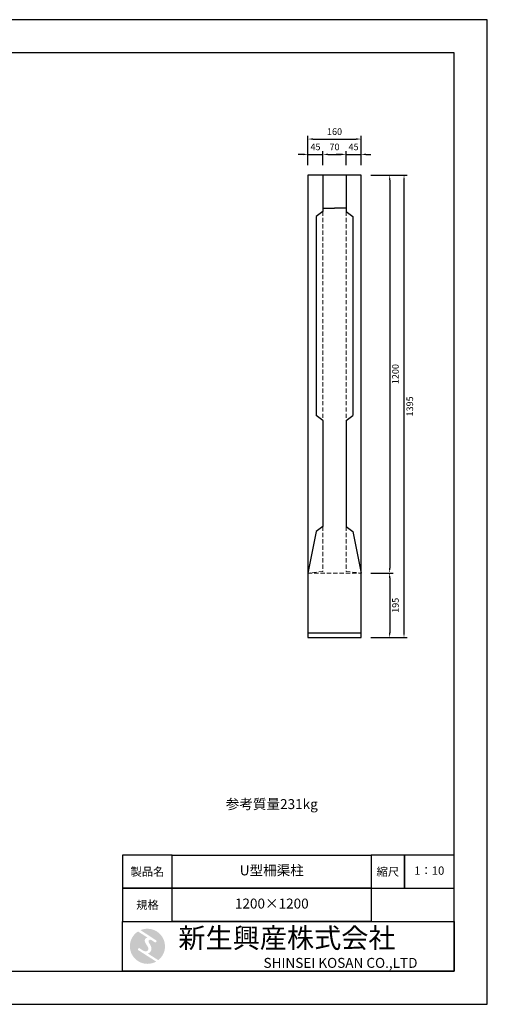
# Model space of a CAD drawing. Units: millimetres. Extents: x 83 to 4283, y 89 to 3059.
# Drawn here: x 2873 to 4283, y 89 to 3059 of the extents above; entities that cross this region are included whole.
import ezdxf

# ---------------------------------------------------------------- set-up
doc = ezdxf.new("R2010")
doc.units = ezdxf.units.MM
doc.linetypes.add('DASHED', pattern=[19.05, 12.7, -6.35])
doc.layers.get('DEFPOINTS').update_dxf_attribs({"color": 1})
for name, color, linetype in [('マーク', 160, 'Continuous'), ('図', 7, 'Continuous'), ('題', 7, 'Continuous')]:
    doc.layers.add(name, color=color, linetype=linetype)
doc.layers.add('寸法', color=7, linetype='Continuous', lineweight=15)
doc.layers.add('影', color=160, linetype='DASHED', lineweight=15)
doc.styles.get("Standard").update_dxf_attribs({"font": 'txt.shx', "bigfont": 'extfont2.shx'})
doc.dimstyles.new('ISO-25', dxfattribs={"dimtxt": 2.5, "dimasz": 2.5, "dimexe": 1.25, "dimexo": 0.625, "dimtad": 2, "dimtxsty": 'Standard', "dimcen": 2.5, "dimadec": 0, "dimazin": 0, "dimtfac": 1, "dimtmove": 0, "dimatfit": 3, "dimfxl": 0, "dimarcsym": 0})

# ---------------------------------------------------------------- blocks, each defined once
blk = doc.blocks.new('AI9-BLK2')
at = {"layer": 'マーク'}
h = blk.add_hatch(color=7, dxfattribs=at)
h.dxf.hatch_style = 2
edge = h.paths.add_edge_path()
edge.add_spline(control_points=[(-23.3, -10.6), (-23.3, -10.6), (22.8, -40), (22.8, -40), (16, -43.8), (8.3, -46), (0, -46), (-25.4, -46), (-46, -25.4), (-46, 0), (-46, 16.3), (-37.5, 30.7), (-24.7, 38.8), (-24.7, 38.8), (-0.5, 23.2), (-0.5, 23.2), (-0.5, 23.2), (-0.5, 23.1), (-0.5, 23.1), (-2.5, 22.3), (-4.4, 21.2), (-5.8, 19.4), (-7.5, 17.2), (-7.2, 14), (-6.4, 11.5), (-5.9, 9.9), (-5.1, 8.3), (-4.3, 6.9), (-3.5, 5.5), (-2.6, 4.2), (-1.7, 2.8), (-0.7, 1.4), (0.2, 0), (1, -1.4), (1.8, -2.9), (2.4, -4.5), (2.5, -6.2), (2.6, -7.8), (2.1, -9.5), (1.1, -10.7), (0.1, -12), (-1.4, -12.8), (-3, -13), (-4.7, -13.3), (-6.5, -13), (-8.1, -12.5), (-8.6, -12.4), (-9, -12.3), (-9.5, -12.1), (-9.5, -12.1), (-9.6, -12.3), (-9.6, -12.3), (-9.6, -12.3), (-20, -5.7), (-20, -5.7), (-20.5, -5.2), (-21.2, -4.8), (-22.1, -4.8), (-23.7, -4.8), (-25.1, -6.2), (-25.1, -7.8), (-25.1, -9.1), (-24.3, -10.1), (-23.3, -10.6)], knot_values=[0, 0, 0, 0, 1, 1, 1, 2, 2, 2, 3, 3, 3, 4, 4, 4, 5, 5, 5, 6, 6, 6, 7, 7, 7, 8, 8, 8, 9, 9, 9, 10, 10, 10, 11, 11, 11, 12, 12, 12, 13, 13, 13, 14, 14, 14, 15, 15, 15, 16, 16, 16, 17, 17, 17, 18, 18, 18, 19, 19, 19, 20, 20, 20, 21, 21, 21, 21], degree=3, periodic=0)
h = blk.add_hatch(color=7, dxfattribs=at)
h.dxf.hatch_style = 2
edge = h.paths.add_edge_path()
edge.add_spline(control_points=[(19.1, 10.6), (19.1, 10.6), (19.1, 10.7), (19.1, 10.7), (19.6, 10.3), (20.2, 10.2), (20.8, 10.2), (22.5, 10.2), (23.8, 11.5), (23.8, 13.1), (23.8, 14.2), (23.3, 15.1), (22.4, 15.7), (22.4, 15.7), (22.5, 15.7), (22.5, 15.7), (22.5, 15.7), (-18.1, 42.3), (-18.1, 42.3), (-12.6, 44.7), (-6.4, 46), (0, 46), (25.4, 46), (46, 25.4), (46, 0), (46, -14.7), (39.1, -27.8), (28.3, -36.3), (28.3, -36.3), (1.1, -19), (1.1, -19), (1.4, -18.9), (1.8, -18.7), (2.1, -18.6), (5.1, -17.3), (7.4, -15.2), (8.9, -12.3), (10.4, -9.4), (11, -6.3), (10.2, -3.1), (9.3, 0.5), (7.4, 4), (5.4, 7), (4.3, 8.5), (3.3, 10), (2.9, 11.9), (2.6, 13.8), (3.4, 16.3), (5.6, 16.9), (7.3, 17.4), (9.1, 16.8), (10.7, 16.1), (10.7, 16.1), (19.1, 10.6), (19.1, 10.6)], knot_values=[0, 0, 0, 0, 1, 1, 1, 2, 2, 2, 3, 3, 3, 4, 4, 4, 5, 5, 5, 6, 6, 6, 7, 7, 7, 8, 8, 8, 9, 9, 9, 10, 10, 10, 11, 11, 11, 12, 12, 12, 13, 13, 13, 14, 14, 14, 15, 15, 15, 16, 16, 16, 17, 17, 17, 18, 18, 18, 18], degree=3, periodic=0)
blk = doc.blocks.new('AI9-BLK1')
at = {"layer": 'マーク', "color": 7}
blk.add_blockref('AI9-BLK2', (0, 0), dxfattribs=at)
blk = doc.blocks.new('*D28')
at = {"layer": 'DEFPOINTS', "color": 0}
for p in [(3902, 2589.9), (3902, 1389.9), (3988.4, 1389.9)]:
    blk.add_point(p, dxfattribs=at)
at = {"layer": '寸法', "color": 0, "lineweight": -2}
for p, q in [((3932, 2589.9), (3998.4, 2589.9)), ((3988.4, 2574.9), (3988.4, 1404.9)), ((3932, 1389.9), (3998.4, 1389.9))]:
    blk.add_line(p, q, dxfattribs=at)
at = {"layer": '寸法', "color": 0}
for points in [[(3985.9, 2574.9), (3990.9, 2574.9), (3988.4, 2589.9)], [(3985.9, 1404.9), (3990.9, 1404.9), (3988.4, 1389.9)]]:
    blk.add_solid(points, dxfattribs=at)
at = {"layer": '寸法', "color": 0, "insert": (4008.4, 1989.9), "char_height": 20, "attachment_point": 5, "rotation": 90}
blk.add_mtext('1200', dxfattribs=at)
blk = doc.blocks.new('*D29')
at = {"layer": 'DEFPOINTS', "color": 0}
for p in [(3902, 1389.9), (3902, 1194.9), (3988.4, 1194.9)]:
    blk.add_point(p, dxfattribs=at)
at = {"layer": '寸法', "color": 0, "lineweight": -2}
for p, q in [((3932, 1389.9), (3998.4, 1389.9)), ((3988.4, 1374.9), (3988.4, 1209.9)), ((3932, 1194.9), (3998.4, 1194.9))]:
    blk.add_line(p, q, dxfattribs=at)
at = {"layer": '寸法', "color": 0}
for points in [[(3985.9, 1374.9), (3990.9, 1374.9), (3988.4, 1389.9)], [(3985.9, 1209.9), (3990.9, 1209.9), (3988.4, 1194.9)]]:
    blk.add_solid(points, dxfattribs=at)
at = {"layer": '寸法', "color": 0, "insert": (4008.4, 1292.4), "char_height": 20, "attachment_point": 5, "rotation": 90}
blk.add_mtext('195', dxfattribs=at)
blk = doc.blocks.new('*D30')
at = {"layer": 'DEFPOINTS', "color": 0}
for p in [(3902, 2698.8), (3742, 2589.9), (3902, 2589.9)]:
    blk.add_point(p, dxfattribs=at)
at = {"layer": '寸法', "color": 0, "lineweight": -2}
for p, q in [((3742, 2619.9), (3742, 2708.8)), ((3902, 2619.9), (3902, 2708.8)), ((3757, 2698.8), (3887, 2698.8))]:
    blk.add_line(p, q, dxfattribs=at)
at = {"layer": '寸法', "color": 0}
for points in [[(3757, 2701.3), (3757, 2696.3), (3742, 2698.8)], [(3887, 2701.3), (3887, 2696.3), (3902, 2698.8)]]:
    blk.add_solid(points, dxfattribs=at)
at = {"layer": '寸法', "color": 0, "insert": (3822, 2718.8), "char_height": 20, "attachment_point": 5}
blk.add_mtext('160', dxfattribs=at)
blk = doc.blocks.new('*D31')
at = {"layer": 'DEFPOINTS', "color": 0}
for p in [(3857, 2652.6), (3787, 2589.9), (3857, 2589.9)]:
    blk.add_point(p, dxfattribs=at)
at = {"layer": '寸法', "color": 0, "lineweight": -2}
for p, q in [((3787, 2619.9), (3787, 2662.6)), ((3802, 2652.6), (3842, 2652.6)), ((3857, 2619.9), (3857, 2662.6))]:
    blk.add_line(p, q, dxfattribs=at)
at = {"layer": '寸法', "color": 0}
for points in [[(3802, 2655.1), (3802, 2650.1), (3787, 2652.6)], [(3842, 2655.1), (3842, 2650.1), (3857, 2652.6)]]:
    blk.add_solid(points, dxfattribs=at)
at = {"layer": '寸法', "color": 0, "insert": (3822, 2672.6), "char_height": 20, "attachment_point": 5}
blk.add_mtext('70', dxfattribs=at)
blk = doc.blocks.new('*D32')
at = {"layer": 'DEFPOINTS', "color": 0}
for p in [(3902, 2652.6), (3857, 2589.9), (3902, 2589.9)]:
    blk.add_point(p, dxfattribs=at)
at = {"layer": '寸法', "color": 0, "lineweight": -2}
for p, q in [((3842, 2652.6), (3827, 2652.6)), ((3857, 2619.9), (3857, 2662.6)), ((3857, 2652.6), (3902, 2652.6)), ((3902, 2619.9), (3902, 2662.6)), ((3917, 2652.6), (3932, 2652.6))]:
    blk.add_line(p, q, dxfattribs=at)
at = {"layer": '寸法', "color": 0}
for points in [[(3842, 2655.1), (3842, 2650.1), (3857, 2652.6)], [(3917, 2655.1), (3917, 2650.1), (3902, 2652.6)]]:
    blk.add_solid(points, dxfattribs=at)
at = {"layer": '寸法', "color": 0, "insert": (3879.5, 2672.6), "char_height": 20, "attachment_point": 5}
blk.add_mtext('45', dxfattribs=at)
blk = doc.blocks.new('*D12')
at = {"layer": 'DEFPOINTS', "color": 0}
for p in [(3787, 2652.6), (3742, 2589.9), (3787, 2589.9)]:
    blk.add_point(p, dxfattribs=at)
at = {"layer": '寸法', "color": 0, "lineweight": -2}
for p, q in [((3727, 2652.6), (3712, 2652.6)), ((3742, 2619.9), (3742, 2662.6)), ((3742, 2652.6), (3787, 2652.6)), ((3787, 2619.9), (3787, 2662.6)), ((3802, 2652.6), (3817, 2652.6))]:
    blk.add_line(p, q, dxfattribs=at)
at = {"layer": '寸法', "color": 0}
for points in [[(3727, 2655.1), (3727, 2650.1), (3742, 2652.6)], [(3802, 2655.1), (3802, 2650.1), (3787, 2652.6)]]:
    blk.add_solid(points, dxfattribs=at)
at = {"layer": '寸法', "color": 0, "insert": (3764.5, 2672.6), "char_height": 20, "attachment_point": 5}
blk.add_mtext('45', dxfattribs=at)
blk = doc.blocks.new('*D36')
at = {"layer": 'DEFPOINTS', "color": 0}
for p in [(3902, 2589.9), (4031.6, 2589.9), (3902, 1194.9)]:
    blk.add_point(p, dxfattribs=at)
at = {"layer": '寸法', "color": 0, "lineweight": -2}
for p, q in [((3932, 2589.9), (4041.6, 2589.9)), ((4031.6, 1209.9), (4031.6, 2574.9)), ((3932, 1194.9), (4041.6, 1194.9))]:
    blk.add_line(p, q, dxfattribs=at)
at = {"layer": '寸法', "color": 0}
for points in [[(4029.1, 2574.9), (4034.1, 2574.9), (4031.6, 2589.9)], [(4029.1, 1209.9), (4034.1, 1209.9), (4031.6, 1194.9)]]:
    blk.add_solid(points, dxfattribs=at)
at = {"layer": '寸法', "color": 0, "insert": (4051.6, 1892.4), "char_height": 20, "attachment_point": 5, "rotation": 90}
blk.add_mtext('1395', dxfattribs=at)

msp = doc.modelspace()

# ---------------------------------------------------------------- linework, layer by layer
at = {"layer": 'DEFPOINTS'}
msp.add_lwpolyline([(82.8, 88.909), (4282.8, 88.909), (4282.8, 3058.909), (82.8, 3058.909)], close=True, dxfattribs=at)
at = {"layer": '図'}
for p, q in [((3786.975, 2589.907), (3786.975, 2489.907)), ((3856.975, 2589.907), (3856.975, 2489.907)), ((3786.975, 2479.907), (3766.975, 2464.907)), ((3786.975, 2489.907), (3821.975, 2489.907)), ((3786.975, 2489.907), (3786.975, 2479.907)), ((3856.975, 2489.907), (3821.975, 2489.907)), ((3856.975, 2489.907), (3856.975, 2479.907)), ((3856.975, 2479.907), (3876.975, 2464.907)), ((3766.975, 2464.907), (3766.975, 1864.907)), ((3876.975, 2464.907), (3876.975, 1864.907)), ((3786.975, 1849.907), (3766.975, 1864.907)), ((3786.975, 1849.907), (3786.975, 1529.907)), ((3856.975, 1849.907), (3876.975, 1864.907)), ((3856.975, 1849.907), (3856.975, 1529.907)), ((3766.975, 1514.907), (3741.975, 1389.907)), ((3786.975, 1529.907), (3766.975, 1514.907)), ((3856.975, 1529.907), (3876.975, 1514.907)), ((3876.975, 1514.907), (3901.975, 1389.907)), ((3741.975, 1209.907), (3901.975, 1209.907))]:
    msp.add_line(p, q, dxfattribs=at)
msp.add_lwpolyline([(3741.975, 1194.907), (3901.975, 1194.907), (3901.975, 2589.907), (3741.975, 2589.907)], close=True, dxfattribs=at)
at = {"layer": '影'}
for p, q in [((3786.975, 2479.907), (3786.975, 1849.907)), ((3856.975, 2479.907), (3856.975, 1849.907)), ((3786.975, 1529.907), (3786.975, 1394.907)), ((3856.975, 1529.907), (3856.975, 1394.907)), ((3786.975, 1394.907), (3741.975, 1389.907)), ((3741.975, 1389.907), (3901.975, 1389.907)), ((3856.975, 1394.907), (3901.975, 1389.907))]:
    msp.add_line(p, q, dxfattribs=at)
at = {"layer": '題'}
for points in [[(282.8, 188.909), (4182.8, 188.909), (4182.8, 2958.909), (282.8, 2958.909)], [(3182.8, 438.909), (3332.8, 438.909), (3332.8, 538.909), (3182.8, 538.909)], [(3932.8, 438.909), (3332.8, 438.909), (3332.8, 538.909), (3932.8, 538.909)], [(3932.8, 438.909), (4032.8, 438.909), (4032.8, 538.909), (3932.8, 538.909)], [(4032.8, 438.909), (4182.8, 438.909), (4182.8, 538.909), (4032.8, 538.909)], [(3182.8, 338.909), (3332.8, 338.909), (3332.8, 438.909), (3182.8, 438.909)], [(3932.8, 338.909), (3332.8, 338.909), (3332.8, 438.909), (3932.8, 438.909)], [(4182.8, 188.909), (3182.8, 188.909), (3182.8, 338.909), (4182.8, 338.909)]]:
    msp.add_lwpolyline(points, close=True, dxfattribs=at)

# ---------------------------------------------------------------- block references
at = {"layer": '題', "color": 7, "xscale": 1.152000000001863, "yscale": 1.152000000000157, "zscale": 1.152}
msp.add_blockref('AI9-BLK1', (3257.8, 263.909), dxfattribs=at)

# ---------------------------------------------------------------- texts
at = {"layer": '寸法', "insert": (3632.8, 688.909), "char_height": 30, "width": 600, "attachment_point": 5}
msp.add_mtext('参考質量231kg', dxfattribs=at)
at = {"layer": '題'}
for s, insert, char_height, width, attachment_point in [('{\\fHGSeikaishotaiPRO|b0|i0|c128|p66;製品名}', (3257.8, 488.909), 25, 150, 5), ('U型柵渠柱', (3632.8, 488.909), 30, 600, 5), ('{\\fHGSeikaishotaiPRO|b0|i0|c128|p66;縮尺}', (3982.8, 488.909), 25, 100, 5), ('1：10', (4107.8, 488.909), 25, 150, 5), ('{\\fHGSeikaishotaiPRO|b0|i0|c128|p66;規格}', (3257.8, 388.909), 25, 150, 5), ('1200×1200', (3632.8, 388.909), 30, 600, 5), ('{\\fHGMaruGothicMPRO|b0|i0|c128|p50; 新生興産株式会社}', (3332.8, 288.909), 60, 850, 4), ('{\\fCentury Gothic|b0|i0|c0|p34;\\H0.5x;                              SHINSEI KOSAN CO.,LTD}', (3332.8, 213.909), 60, 850, 4)]:
    msp.add_mtext(s, dxfattribs=dict(at, insert=insert, char_height=char_height, width=width, attachment_point=attachment_point))

# ---------------------------------------------------------------- dimensions: what is measured, and where the dimension line sits
at = {"layer": '寸法'}
for base, p1, p2, picture, middle in [((3901.975, 2698.753), (3741.975, 2589.907), (3901.975, 2589.907), '*D30', (3821.975, 2718.753)), ((3856.975, 2652.592), (3786.975, 2589.907), (3856.975, 2589.907), '*D31', (3821.975, 2672.592))]:
    dim = msp.add_linear_dim(base=base, p1=p1, p2=p2, dimstyle='ISO-25', override={"dimtxt": 20, "dimasz": 15, "dimexe": 10, "dimexo": 30, "dimgap": 10}, dxfattribs=at)
    dim.commit()
    dim.dimension.update_dxf_attribs({"geometry": picture, "text_midpoint": middle})
for base, p1, p2, picture, middle in [((3786.975, 2652.592), (3741.975, 2589.907), (3786.975, 2589.907), '*D12', (3764.475, 2652.592)), ((3901.975, 2652.592), (3856.975, 2589.907), (3901.975, 2589.907), '*D32', (3879.475, 2652.592))]:
    dim = msp.add_linear_dim(base=base, p1=p1, p2=p2, dimstyle='ISO-25', override={"dimtxt": 20, "dimasz": 15, "dimexe": 10, "dimexo": 30, "dimgap": 10}, dxfattribs=at)
    dim.commit()
    dim.dimension.update_dxf_attribs({"geometry": picture, "text_midpoint": middle, "dimtype": 160})
for base, p1, p2, picture, middle in [((3988.448, 1389.907), (3901.975, 2589.907), (3901.975, 1389.907), '*D28', (4008.448, 1989.907)), ((4031.582, 2589.907), (3901.975, 1194.907), (3901.975, 2589.907), '*D36', (4051.582, 1892.407)), ((3988.448, 1194.907), (3901.975, 1389.907), (3901.975, 1194.907), '*D29', (4008.448, 1292.407))]:
    dim = msp.add_linear_dim(base=base, p1=p1, p2=p2, angle=90, dimstyle='ISO-25', override={"dimtxt": 20, "dimasz": 15, "dimexe": 10, "dimexo": 30, "dimgap": 10}, dxfattribs=at)
    dim.commit()
    dim.dimension.update_dxf_attribs({"geometry": picture, "text_midpoint": middle})

doc.saveas('drawing.dxf')
